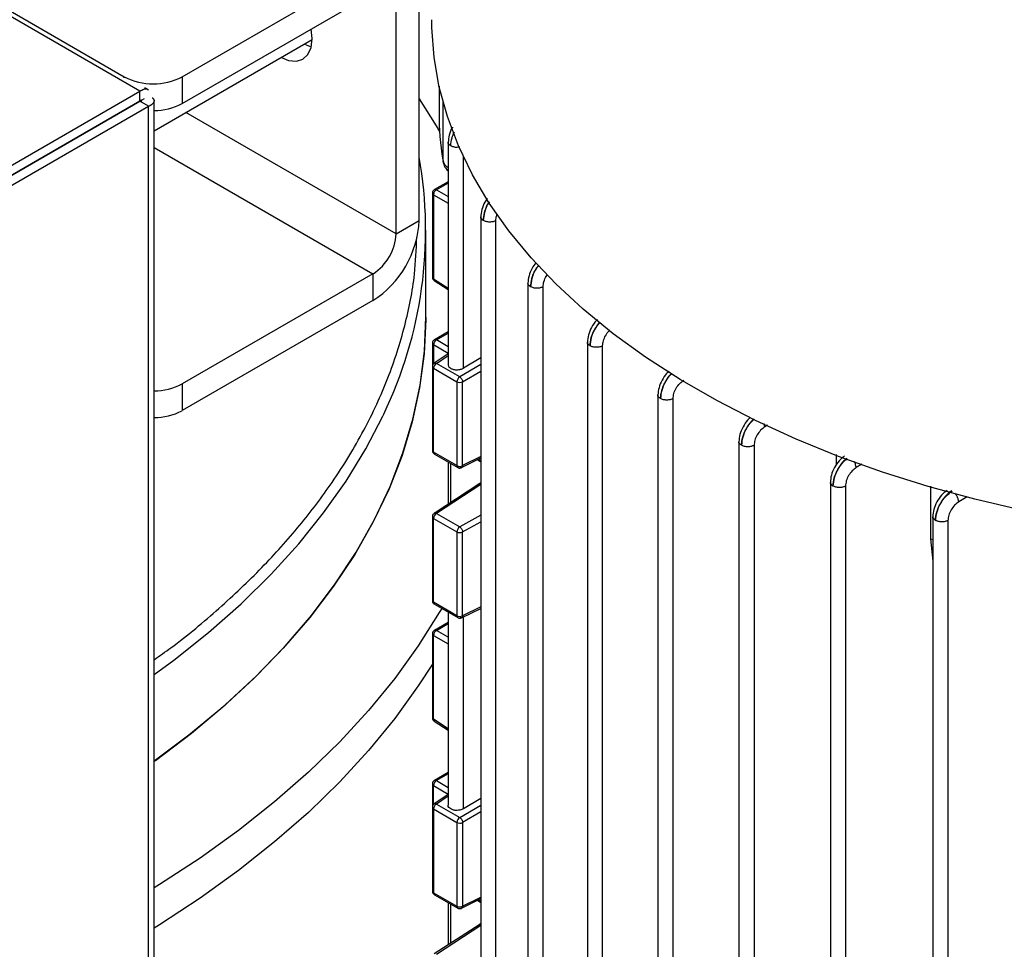
# Model space of a CAD drawing. Units: millimetres. Extents: x 60 to 6240, y 60 to 4395.
# Drawn here: x 5022 to 5142, y 3658 to 3772 of the extents above; entities that cross this region are included whole.
import ezdxf

# ---------------------------------------------------------------- set-up
doc = ezdxf.new("R2010")
doc.units = ezdxf.units.MM
doc.header["$LTSCALE"] = 15

msp = doc.modelspace()

# ---------------------------------------------------------------- linework, layer by layer
at = {"color": 7, "linetype": 'Continuous', "lineweight": 25}
for p, q in [((5036.2, 3763.02), (4614.06, 4006.71)), ((4865.65, 3862.13), (5034.29, 3764.77)), ((5041.36, 3764.77), (5064.7, 3778.24)), ((5041.36, 3761.51), (5064.7, 3774.98)), ((5070.35, 3747.21), (5070.35, 3774.98)), ((5067.53, 3745.58), (5067.53, 3773.34)), ((5057.27, 3769.46), (5057.16, 3770.62)), ((5037.94, 3758.17), (5057.27, 3769.33)), ((5056.33, 3768.79), (5057.16, 3768.44)), ((5034.29, 3764.66), (5034.29, 3764.77)), ((5041.36, 3764.77), (5041.36, 3761.51)), ((5037.14, 3763.25), (5036.82, 3763.44)), ((5072.78, 3763.62), (5072.78, 3760.33)), ((4873.63, 3669.17), (5036.2, 3763.02)), ((5036.2, 3761.8), (5036.2, 3763.02)), ((5036.2, 3761.79), (5036.76, 3762.12)), ((5037.94, 3111.58), (5037.94, 3761.83)), ((4873.63, 3667.95), (5036.2, 3761.8)), ((5036.2, 3761.79), (4873.64, 3667.94)), ((4874.7, 3667.33), (5037.26, 3761.17)), ((5036.2, 3761.79), (5036.2, 3761.8)), ((5037.26, 3761.17), (5036.2, 3761.79)), ((5036.2, 3761.79), (5036.2, 3761.79)), ((5037.26, 3110.4), (5037.26, 3761.17)), ((5073.23, 3761.82), (5073.23, 3754.61)), ((5067.53, 3745.58), (5041.83, 3760.42)), ((5037.94, 3756.13), (5064.7, 3740.68)), ((5073.89, 3756.8), (5073.89, 3729.57)), ((5075.75, 3729.15), (5075.75, 3755.01)), ((5073.89, 3751.95), (5072.21, 3750.98)), ((5073.89, 3751.79), (5072.45, 3750.96)), ((5071.96, 3750.54), (5071.96, 3740.29)), ((5072.1, 3750.35), (5072.1, 3740.09)), ((5072.1, 3750.35), (5073.89, 3749.33)), ((5072.45, 3750.96), (5073.89, 3750.14)), ((5077.87, 3747.67), (5077.87, 3627.63)), ((5067.53, 3745.58), (5070.35, 3747.21)), ((5079.73, 3627.18), (5079.73, 3747.19)), ((5071.16, 3735.4), (5071.16, 3746.02)), ((5064.7, 3740.68), (5041.36, 3727.21)), ((5064.7, 3740.68), (5064.7, 3737.42)), ((5072.1, 3740.09), (5073.89, 3738.92)), ((5072.19, 3739.87), (5073.89, 3738.76)), ((5083.64, 3739.58), (5083.64, 3619.53)), ((5085.5, 3619.08), (5085.5, 3739.1)), ((5064.7, 3737.42), (5041.36, 3723.95)), ((5073.89, 3733.59), (5072.21, 3732.62)), ((5072.45, 3732.6), (5073.89, 3733.43)), ((5071.96, 3732.19), (5071.96, 3729.33)), ((5073.89, 3730.93), (5072.1, 3731.99)), ((5072.1, 3731.99), (5072.1, 3729.67)), ((5073.89, 3731.75), (5072.45, 3732.6)), ((5090.92, 3732.35), (5090.92, 3612.3)), ((5092.77, 3611.85), (5092.77, 3731.87)), ((5073.89, 3730.89), (5072.18, 3729.74)), ((5072.45, 3729.73), (5073.89, 3730.7)), ((5071.96, 3729.33), (5071.96, 3719.07)), ((5075.3, 3728.08), (5072.45, 3729.73)), ((5077.87, 3729.59), (5075.3, 3728.08)), ((5077.87, 3730.41), (5075.75, 3729.15)), ((5072.11, 3729.13), (5074.96, 3727.48)), ((5072.11, 3718.87), (5072.11, 3729.13)), ((5075.66, 3727.47), (5077.87, 3728.77)), ((5041.36, 3727.21), (5041.36, 3723.95)), ((5074.96, 3727.48), (5074.96, 3717.22)), ((5075.66, 3717.22), (5075.66, 3727.47)), ((5099.54, 3725.9), (5099.54, 3605.84)), ((5101.39, 3605.4), (5101.39, 3725.41)), ((5112.93, 3722.17), (5112.6, 3721.96)), ((5109.44, 3720.18), (5109.44, 3600.13)), ((5111.29, 3719.7), (5111.29, 3599.68)), ((5074.96, 3717.22), (5072.11, 3718.87)), ((5072.21, 3718.64), (5075.07, 3716.99)), ((5121.33, 3718.59), (5121.33, 3717.28)), ((5073.89, 3717.67), (5073.89, 3712.5)), ((5074.2, 3712.7), (5074.2, 3717.5)), ((5075.54, 3716.98), (5077.87, 3718.17)), ((5077.87, 3718.34), (5075.66, 3717.22)), ((5077.47, 3717.96), (5077.87, 3717.7)), ((5077.61, 3718.03), (5077.87, 3717.86)), ((5124.48, 3717.41), (5123.78, 3716.99)), ((5077.76, 3715.02), (5072.19, 3711.39)), ((5077.87, 3714.9), (5072.45, 3711.38)), ((5077.74, 3715), (5077.67, 3714.91)), ((5077.91, 3715.13), (5077.74, 3715)), ((5120.62, 3715.19), (5120.62, 3595.15)), ((5122.47, 3714.72), (5122.47, 3594.7)), ((5132.86, 3714.71), (5132.86, 3708.27)), ((5137.35, 3713.42), (5136.31, 3712.79)), ((5072.45, 3711.38), (5075.31, 3709.73)), ((5071.96, 3710.97), (5071.96, 3700.72)), ((5072.11, 3710.77), (5074.96, 3709.12)), ((5072.11, 3700.51), (5072.11, 3710.77)), ((5077.87, 3711.18), (5075.31, 3709.73)), ((5075.66, 3709.11), (5077.87, 3710.37)), ((5133.14, 3711), (5133.14, 3590.95)), ((5135, 3710.52), (5135, 3590.51)), ((5074.96, 3709.12), (5074.96, 3698.87)), ((5075.66, 3698.86), (5075.66, 3709.11)), ((5132.86, 3708.27), (5133.14, 3708.18)), ((5132.86, 3708.27), (5133.14, 3705.54)), ((5074.96, 3698.87), (5072.11, 3700.51)), ((5072.21, 3700.28), (5075.07, 3698.64)), ((5073.89, 3699.31), (5073.89, 3675.68)), ((5075.53, 3698.62), (5077.87, 3699.76)), ((5077.87, 3699.94), (5075.66, 3698.86)), ((5073.89, 3698.05), (5072.21, 3697.08)), ((5075.75, 3675.26), (5075.75, 3698.73)), ((5072.45, 3697.07), (5073.89, 3697.9)), ((5073.89, 3696.25), (5072.45, 3697.07)), ((5071.96, 3696.65), (5071.96, 3686.4)), ((5072.1, 3686.2), (5072.1, 3696.45)), ((5072.1, 3696.45), (5073.89, 3695.44)), ((5073.89, 3685.03), (5072.1, 3686.2)), ((5072.19, 3685.98), (5073.89, 3684.87)), ((5073.89, 3679.7), (5072.21, 3678.73)), ((5073.89, 3679.54), (5072.45, 3678.71)), ((5071.96, 3678.29), (5071.96, 3675.44)), ((5072.1, 3678.1), (5073.89, 3677.04)), ((5072.1, 3675.78), (5072.1, 3678.1)), ((5072.45, 3678.71), (5073.89, 3677.86)), ((5073.89, 3677), (5072.19, 3675.85)), ((5073.89, 3676.81), (5072.45, 3675.84)), ((5077.87, 3676.52), (5075.75, 3675.26)), ((5071.96, 3675.44), (5071.96, 3665.18)), ((5072.11, 3675.23), (5074.96, 3673.59)), ((5072.11, 3675.23), (5072.11, 3664.98)), ((5072.45, 3675.84), (5075.3, 3674.19)), ((5075.3, 3674.19), (5077.87, 3675.7)), ((5077.87, 3674.88), (5075.66, 3673.58)), ((5074.96, 3673.59), (5074.96, 3663.33)), ((5075.66, 3673.58), (5075.66, 3663.33)), ((5072.11, 3664.98), (5074.96, 3663.33)), ((5072.21, 3664.75), (5075.07, 3663.1)), ((5075.66, 3663.33), (5077.87, 3664.45)), ((5073.89, 3663.78), (5073.89, 3658.61)), ((5074.2, 3658.8), (5074.2, 3663.61)), ((5075.54, 3663.09), (5077.87, 3664.28)), ((5077.47, 3664.07), (5077.87, 3663.8)), ((5077.87, 3663.96), (5077.61, 3664.14)), ((5077.76, 3661.12), (5072.19, 3657.5)), ((5072.45, 3657.48), (5077.87, 3661.01)), ((5077.74, 3661.11), (5077.67, 3661.02)), ((5077.91, 3661.24), (5077.74, 3661.11))]:
    msp.add_line(p, q, dxfattribs=at)
at = {"color": 7, "linetype": 'Continuous', "lineweight": 25, "flags": 128}
for points in [[(5144.17, 3711.75), (5138.3, 3713.12), (5132.57, 3714.68), (5127, 3716.43), (5121.62, 3718.36), (5116.43, 3720.47), (5111.46, 3722.74), (5106.73, 3725.17), (5102.24, 3727.76), (5098.02, 3730.48), (5094.07, 3733.35), (5090.41, 3736.34), (5087.06, 3739.44), (5084.02, 3742.65), (5081.3, 3745.95), (5078.91, 3749.34), (5076.86, 3752.81), (5075.16, 3756.33), (5073.8, 3759.91), (5072.81, 3763.52), (5072.17, 3767.16), (5071.9, 3770.81), (5071.88, 3771.76)], [(5053.5, 3767.16), (5054.39, 3766.79), (5055.33, 3766.7), (5056.13, 3766.95), (5056.75, 3767.52), (5057.14, 3768.38), (5057.27, 3769.46)], [(5070.35, 3762.07), (5072.42, 3758.8), (5072.85, 3758.07)], [(5037.94, 3681.06), (5038.11, 3681.18), (5042.51, 3684.51), (5046.63, 3687.95), (5050.45, 3691.5), (5053.97, 3695.16), (5057.19, 3698.91), (5060.08, 3702.75), (5062.65, 3706.66), (5064.89, 3710.64), (5066.8, 3714.68), (5068.36, 3718.77), (5069.58, 3722.89), (5070.46, 3727.05), (5070.98, 3731.22), (5071.16, 3735.4)], [(5071.16, 3735.4), (5071.15, 3735.1), (5070.95, 3730.91), (5070.4, 3726.74), (5069.5, 3722.59), (5068.26, 3718.47), (5066.67, 3714.38), (5064.74, 3710.35), (5062.47, 3706.37), (5059.88, 3702.47), (5056.96, 3698.64), (5053.73, 3694.89), (5050.18, 3691.24), (5046.33, 3687.69), (5042.19, 3684.26), (5037.94, 3681.06)], [(5037.94, 3691.67), (5040.34, 3693.44), (5044.6, 3696.83), (5048.58, 3700.33), (5052.25, 3703.94), (5055.62, 3707.64), (5058.67, 3711.44), (5061.41, 3715.31), (5063.81, 3719.26), (5065.89, 3723.27), (5066.01, 3723.52)], [(5073.1, 3699.77), (5072.8, 3699.25), (5070.24, 3695.18), (5067.36, 3691.19), (5064.15, 3687.27), (5060.63, 3683.45), (5056.8, 3679.72), (5052.67, 3676.11), (5048.26, 3672.61), (5043.56, 3669.23), (5038.6, 3665.98), (5037.94, 3665.57)], [(5071.96, 3692.95), (5070.24, 3690.28), (5067.36, 3686.29), (5064.15, 3682.37), (5060.63, 3678.55), (5056.8, 3674.82), (5052.67, 3671.21), (5048.26, 3667.71), (5043.56, 3664.33), (5038.6, 3661.08), (5037.94, 3660.67)]]:
    msp.add_lwpolyline(points, dxfattribs=at)
at = {"color": 7, "linetype": 'Continuous', "lineweight": 25}
for centre, radius, start, end in [((5037.83, 3771.6), 7.69, 242.6097, 297.3903), ((5037.98, 3767.84), 7.18, 269.6215, 298.0685), ((5109.71, 3760.34), 36.93, 180.0143, 188.9263), ((5019.29, 3746), 51.85, 334.3027, 9.9384), ((5074.68, 3754.93), 1.49, 192.4776, 237.9557), ((5072.32, 3750.76), 0.242, 56.9509, 115.1599), ((5072.21, 3750.56), 0.244, 185.0487, 243.5777), ((5058.07, 3747.77), 12.29, 302.6055, 357.3945), ((5061.39, 3745.86), 6.15, 302.6055, 357.3945), ((5072.21, 3740.31), 0.244, 185.0363, 243.5788), ((5072.34, 3740.06), 0.246, 173.359, 232.0757), ((5072.21, 3732.21), 0.244, 185.0713, 243.5759), ((5072.83, 3731.97), 0.731, 120.7966, 178.6348), ((5072.32, 3732.4), 0.246, 55.9072, 114.838), ((5072.21, 3729.35), 0.248, 185.2753, 246.167), ((5072.88, 3729.09), 0.773, 124.1588, 177.2848), ((5037.98, 3733.55), 7.18, 269.6215, 298.0685), ((5075.74, 3727.44), 0.773, 124.1588, 177.2848), ((5075.32, 3728.17), 0.772, 242.6993, 296.146), ((5037.98, 3730.28), 7.18, 269.6215, 298.0685), ((5072.21, 3719.1), 0.247, 185.141, 246.1792), ((5072.35, 3718.84), 0.24, 172.8491, 235.8387), ((5075.32, 3717.91), 0.772, 242.6993, 296.146), ((5075.21, 3717.2), 0.247, 173.7988, 234.8422), ((5072.88, 3710.73), 0.771, 123.5404, 177.3258), ((5072.31, 3711.17), 0.256, 55.3915, 117.5044), ((5072.2, 3710.99), 0.241, 184.2184, 247.1185), ((5075.73, 3709.09), 0.771, 123.5404, 177.3258), ((5075.32, 3709.81), 0.772, 242.6993, 296.146), ((5072.21, 3700.74), 0.247, 185.141, 246.1792), ((5072.35, 3700.48), 0.241, 172.9198, 235.768), ((5075.32, 3699.55), 0.772, 242.6993, 296.146), ((5075.2, 3698.84), 0.241, 172.9235, 235.7312), ((5072.82, 3696.45), 0.721, 120.9482, 179.6178), ((5072.32, 3696.87), 0.242, 56.9509, 115.1599), ((5072.21, 3696.67), 0.244, 185.0487, 243.5777), ((5072.21, 3686.42), 0.244, 185.0363, 243.5788), ((5072.34, 3686.17), 0.246, 173.359, 232.0757), ((5072.21, 3678.32), 0.244, 185.0713, 243.5759), ((5072.83, 3678.08), 0.731, 120.7966, 178.6348), ((5072.32, 3678.5), 0.246, 55.9072, 114.838), ((5072.21, 3675.46), 0.248, 185.2753, 246.167), ((5072.88, 3675.2), 0.773, 124.1588, 177.2848), ((5072.3, 3675.63), 0.253, 55.1271, 117.8499), ((5075.74, 3673.55), 0.773, 124.1588, 177.2848), ((5075.32, 3674.27), 0.772, 242.6993, 296.146), ((5072.21, 3665.21), 0.247, 185.141, 246.1792), ((5072.35, 3664.95), 0.24, 172.8491, 235.8387), ((5075.32, 3664.02), 0.772, 242.6993, 296.146), ((5075.2, 3663.3), 0.241, 172.8528, 235.8018), ((5075.42, 3663.3), 0.244, 301.7217, 6.311)]:
    msp.add_arc(centre, radius, start, end, dxfattribs=at)
for points, knots in [([(5036.2, 3763.02), (5036.36, 3763.11), (5036.68, 3763.3), (5037.06, 3763.33), (5037.19, 3763.2), (5037.25, 3763.13)], [0, 0, 0, 0, 0.343976, 0.68878, 1, 1, 1, 1]), ([(5036.2, 3761.79), (5036.26, 3761.83), (5036.37, 3761.91), (5036.41, 3761.96), (5036.36, 3761.94), (5036.27, 3761.86), (5036.21, 3761.8), (5036.2, 3761.8)], [0, 0, 0, 0, 0.27047, 0.528378, 0.746605, 0.966054, 1, 1, 1, 1]), ([(5036.4, 3761.84), (5036.36, 3761.83), (5036.31, 3761.83), (5036.22, 3761.8), (5036.2, 3761.79)], [0, 0, 0, 0, 0.799371, 1, 1, 1, 1]), ([(5036.2, 3761.79), (5036.26, 3761.79), (5036.38, 3761.81), (5036.45, 3761.83), (5036.43, 3761.83), (5036.43, 3761.83)], [0, 0, 0, 0, 0.460208, 0.919304, 1, 1, 1, 1]), ([(5037.7, 3762.21), (5037.73, 3762.2), (5037.76, 3762.17), (5037.81, 3762.13), (5037.84, 3762.09), (5037.87, 3762.05), (5037.9, 3762), (5037.92, 3761.95), (5037.93, 3761.92), (5037.93, 3761.88), (5037.94, 3761.83), (5037.93, 3761.78), (5037.92, 3761.73), (5037.91, 3761.69), (5037.89, 3761.66), (5037.87, 3761.61), (5037.83, 3761.56), (5037.79, 3761.51), (5037.75, 3761.47), (5037.72, 3761.44), (5037.67, 3761.4), (5037.63, 3761.37), (5037.58, 3761.33), (5037.52, 3761.3), (5037.47, 3761.27), (5037.38, 3761.22), (5037.31, 3761.19), (5037.26, 3761.17)], [0, 0, 0, 0, 0.062296, 0.095427, 0.128558, 0.161688, 0.227989, 0.26112, 0.294251, 0.327382, 0.360512, 0.426814, 0.459945, 0.493076, 0.526207, 0.559338, 0.625641, 0.658772, 0.691903, 0.725034, 0.758165, 0.791296, 0.824427, 0.857558, 0.893, 0.928441, 1, 1, 1, 1]), ([(5074.43, 3758.62), (5074.42, 3758.61), (5074.22, 3758.32), (5073.99, 3757.64), (5073.93, 3757.06), (5073.89, 3756.77)], [0, 0, 0, 0, 0.019637, 0.510513, 1, 1, 1, 1]), ([(5074.22, 3756.33), (5074.24, 3756.66), (5074.27, 3757.21), (5074.54, 3757.8), (5074.64, 3758.03)], [0, 0, 0, 0, 0.597875, 1, 1, 1, 1]), ([(5074.22, 3756.33), (5074.24, 3756.66), (5074.27, 3757.21), (5074.54, 3757.78), (5074.65, 3758.01)], [0, 0, 0, 0, 0.603219, 1, 1, 1, 1]), ([(5074.22, 3756.33), (5074.13, 3756.39), (5073.96, 3756.52), (5073.87, 3756.69), (5073.89, 3756.77), (5073.9, 3756.77)], [0, 0, 0, 0, 0.497476, 0.994952, 1, 1, 1, 1]), ([(5075.32, 3756.18), (5075.21, 3756.16), (5074.96, 3756.12), (5074.55, 3756.18), (5074.33, 3756.28), (5074.22, 3756.33)], [0, 0, 0, 0, 0.2920327, 0.6460164, 1, 1, 1, 1]), ([(5073.24, 3754.46), (5073.31, 3754.21), (5073.43, 3753.75), (5073.75, 3753.41), (5073.89, 3753.26)], [0, 0, 0, 0, 0.552261, 1, 1, 1, 1]), ([(5072.21, 3750.97), (5072.21, 3750.97), (5072.16, 3750.95), (5072.07, 3750.86), (5071.99, 3750.72), (5071.95, 3750.6), (5071.96, 3750.54), (5071.97, 3750.54)], [0, 0, 0, 0, 0.046912, 0.332964, 0.648749, 0.990449, 1, 1, 1, 1]), ([(5078.69, 3749.9), (5078.58, 3749.76), (5078.28, 3749.35), (5077.96, 3748.52), (5077.9, 3747.93), (5077.87, 3747.64)], [0, 0, 0, 0, 0.215649, 0.608383, 1, 1, 1, 1]), ([(5078.93, 3749.49), (5078.87, 3749.41), (5078.59, 3749.02), (5078.29, 3748.18), (5078.23, 3747.53), (5078.19, 3747.2)], [0, 0, 0, 0, 0.117839, 0.559793, 1, 1, 1, 1]), ([(5078.19, 3747.2), (5078.23, 3747.53), (5078.29, 3748.18), (5078.61, 3749.01), (5078.89, 3749.39), (5078.95, 3749.46)], [0, 0, 0, 0, 0.443081, 0.887862, 1, 1, 1, 1]), ([(5078.19, 3747.2), (5078.11, 3747.26), (5077.94, 3747.39), (5077.85, 3747.56), (5077.87, 3747.64), (5077.87, 3747.64)], [0, 0, 0, 0, 0.4974745, 0.994949, 1, 1, 1, 1]), ([(5079.73, 3747.19), (5079.74, 3747.4), (5079.75, 3747.64), (5079.86, 3747.9), (5079.88, 3747.94)], [0, 0, 0, 0, 0.848052, 1, 1, 1, 1]), ([(5037.94, 3693.49), (5038.63, 3693.97), (5041.48, 3695.97), (5045.92, 3699.72), (5051.2, 3704.71), (5055.81, 3709.86), (5060.03, 3715.46), (5063.69, 3721.48), (5066.65, 3727.89), (5068.68, 3734.28), (5069.85, 3740.03), (5069.99, 3743.65), (5070.05, 3745.15)], [0, 0, 0, 0, 0.0335833, 0.1391463, 0.2435929, 0.3472594, 0.4500868, 0.5709586, 0.6896041, 0.8058051, 0.9193673, 1, 1, 1, 1]), ([(5084.61, 3742.03), (5084.45, 3741.81), (5084.09, 3741.33), (5083.73, 3740.42), (5083.67, 3739.84), (5083.65, 3739.55)], [0, 0, 0, 0, 0.291511, 0.646269, 1, 1, 1, 1]), ([(5084.9, 3741.67), (5084.77, 3741.5), (5084.42, 3741.03), (5084.06, 3740.09), (5084, 3739.43), (5083.97, 3739.11)], [0, 0, 0, 0, 0.223538, 0.61253, 1, 1, 1, 1]), ([(5083.97, 3739.11), (5084, 3739.43), (5084.06, 3740.09), (5084.44, 3741.02), (5084.8, 3741.48), (5084.93, 3741.64)], [0, 0, 0, 0, 0.390086, 0.78051, 1, 1, 1, 1]), ([(5071.97, 3740.29), (5071.97, 3740.23), (5071.98, 3740.11), (5072.07, 3739.96), (5072.16, 3739.9), (5072.19, 3739.87)], [0, 0, 0, 0, 0.370314, 0.730563, 1, 1, 1, 1]), ([(5085.5, 3739.1), (5085.52, 3739.3), (5085.57, 3739.71), (5085.78, 3740.26), (5085.99, 3740.52), (5086.04, 3740.59)], [0, 0, 0, 0, 0.421669, 0.843745, 1, 1, 1, 1]), ([(5083.97, 3739.11), (5083.88, 3739.17), (5083.71, 3739.3), (5083.62, 3739.47), (5083.65, 3739.55), (5083.65, 3739.55)], [0, 0, 0, 0, 0.497473, 0.994946, 1, 1, 1, 1]), ([(5092.15, 3735.09), (5092.09, 3735.05), (5091.81, 3734.8), (5091.4, 3734.13), (5091, 3733.2), (5090.94, 3732.61), (5090.92, 3732.32)], [0, 0, 0, 0, 0.074307, 0.38312, 0.692019, 1, 1, 1, 1]), ([(5092.39, 3734.75), (5092.19, 3734.48), (5091.75, 3733.91), (5091.33, 3732.86), (5091.27, 3732.21), (5091.24, 3731.88)], [0, 0, 0, 0, 0.314423, 0.657878, 1, 1, 1, 1]), ([(5091.24, 3731.88), (5091.27, 3732.21), (5091.33, 3732.86), (5091.77, 3733.9), (5092.22, 3734.46), (5092.43, 3734.73)], [0, 0, 0, 0, 0.343527, 0.687355, 1, 1, 1, 1]), ([(5092.77, 3731.87), (5092.79, 3732.08), (5092.83, 3732.49), (5093.13, 3733.15), (5093.44, 3733.61), (5093.64, 3733.77), (5093.68, 3733.8)], [0, 0, 0, 0, 0.313056, 0.626413, 0.9397738, 1, 1, 1, 1]), ([(5072.21, 3732.62), (5072.21, 3732.61), (5072.16, 3732.59), (5072.07, 3732.51), (5071.99, 3732.37), (5071.95, 3732.25), (5071.96, 3732.19), (5071.97, 3732.19)], [0, 0, 0, 0, 0.04689, 0.332809, 0.648448, 0.989989, 1, 1, 1, 1]), ([(5091.24, 3731.88), (5091.15, 3731.94), (5090.98, 3732.07), (5090.89, 3732.24), (5090.92, 3732.32), (5090.92, 3732.32)], [0, 0, 0, 0, 0.497472, 0.994944, 1, 1, 1, 1]), ([(5072.19, 3729.74), (5072.15, 3729.72), (5072.07, 3729.65), (5071.99, 3729.51), (5071.95, 3729.39), (5071.96, 3729.33), (5071.97, 3729.33)], [0, 0, 0, 0, 0.285791, 0.622896, 0.987664, 1, 1, 1, 1]), ([(5072.19, 3729.74), (5072.19, 3729.75), (5072.22, 3729.78), (5072.31, 3729.79), (5072.4, 3729.75), (5072.45, 3729.73)], [0, 0, 0, 0, 0.046693, 0.5233465, 1, 1, 1, 1]), ([(5073.9, 3729.58), (5073.9, 3729.58), (5073.89, 3729.53), (5073.91, 3729.44), (5074, 3729.28), (5074.2, 3729.11), (5074.49, 3729), (5074.76, 3728.95), (5074.98, 3728.94), (5075.2, 3728.96), (5075.48, 3729.01), (5075.64, 3729.09), (5075.75, 3729.15)], [0, 0, 0, 0, 0.005615, 0.091759, 0.178092, 0.337009, 0.495927, 0.582056, 0.668403, 0.754564, 0.840943, 1, 1, 1, 1]), ([(5100.89, 3728.76), (5100.8, 3728.67), (5100.47, 3728.4), (5100.01, 3727.68), (5099.62, 3726.75), (5099.56, 3726.16), (5099.54, 3725.87)], [0, 0, 0, 0, 0.126454, 0.4179, 0.709399, 1, 1, 1, 1]), ([(5101.21, 3728.5), (5101.17, 3728.46), (5100.86, 3728.2), (5100.4, 3727.46), (5099.95, 3726.41), (5099.89, 3725.75), (5099.86, 3725.43)], [0, 0, 0, 0, 0.059524, 0.373389, 0.6873, 1, 1, 1, 1]), ([(5099.86, 3725.43), (5099.89, 3725.75), (5099.95, 3726.41), (5100.42, 3727.45), (5100.9, 3728.18), (5101.21, 3728.44), (5101.26, 3728.48)], [0, 0, 0, 0, 0.313591, 0.627458, 0.941233, 1, 1, 1, 1]), ([(5101.39, 3725.41), (5101.41, 3725.62), (5101.45, 3726.04), (5101.75, 3726.7), (5102.18, 3727.3), (5102.53, 3727.55), (5102.7, 3727.68)], [0, 0, 0, 0, 0.250089, 0.500414, 0.750684, 1, 1, 1, 1]), ([(5099.86, 3725.43), (5099.77, 3725.49), (5099.6, 3725.62), (5099.51, 3725.79), (5099.54, 3725.87), (5099.54, 3725.87)], [0, 0, 0, 0, 0.4974716, 0.9949431, 1, 1, 1, 1]), ([(5110.84, 3723.08), (5110.72, 3722.99), (5110.38, 3722.7), (5109.91, 3721.97), (5109.52, 3721.03), (5109.46, 3720.45), (5109.44, 3720.15)], [0, 0, 0, 0, 0.142797, 0.4287658, 0.7148501, 1, 1, 1, 1]), ([(5111.3, 3722.94), (5111.19, 3722.85), (5110.82, 3722.55), (5110.3, 3721.75), (5109.85, 3720.7), (5109.79, 3720.04), (5109.76, 3719.71)], [0, 0, 0, 0, 0.123345, 0.415844, 0.708492, 1, 1, 1, 1]), ([(5109.76, 3719.71), (5109.79, 3720.04), (5109.85, 3720.69), (5110.32, 3721.74), (5110.86, 3722.53), (5111.24, 3722.83), (5111.35, 3722.92)], [0, 0, 0, 0, 0.291006, 0.583138, 0.875229, 1, 1, 1, 1]), ([(5112.6, 3721.96), (5112.59, 3722.09), (5112.58, 3722.22), (5112.52, 3722.36), (5112.51, 3722.37)], [0, 0, 0, 0, 0.916131, 1, 1, 1, 1]), ([(5112.6, 3721.96), (5112.43, 3721.84), (5112.08, 3721.58), (5111.65, 3720.99), (5111.35, 3720.32), (5111.31, 3719.91), (5111.29, 3719.7)], [0, 0, 0, 0, 0.250061, 0.500354, 0.750664, 1, 1, 1, 1]), ([(5109.76, 3719.71), (5109.67, 3719.78), (5109.5, 3719.9), (5109.41, 3720.07), (5109.44, 3720.15), (5109.44, 3720.15)], [0, 0, 0, 0, 0.49747, 0.994939, 1, 1, 1, 1]), ([(5071.97, 3719.07), (5071.97, 3719.01), (5071.98, 3718.89), (5072.08, 3718.74), (5072.17, 3718.67), (5072.21, 3718.64)], [0, 0, 0, 0, 0.350092, 0.692629, 1, 1, 1, 1]), ([(5122.36, 3718.41), (5122.13, 3718.22), (5121.67, 3717.85), (5121.09, 3717), (5120.69, 3716.05), (5120.64, 3715.47), (5120.62, 3715.18)], [0, 0, 0, 0, 0.249362, 0.49965, 0.749902, 1, 1, 1, 1]), ([(5122.63, 3718.1), (5122.47, 3717.97), (5122.05, 3717.62), (5121.49, 3716.78), (5121.03, 3715.72), (5120.97, 3715.06), (5120.94, 3714.73)], [0, 0, 0, 0, 0.170504, 0.447073, 0.723657, 1, 1, 1, 1]), ([(5120.94, 3714.73), (5120.97, 3715.06), (5121.03, 3715.72), (5121.5, 3716.76), (5122.09, 3717.61), (5122.53, 3717.94), (5122.7, 3718.07)], [0, 0, 0, 0, 0.275369, 0.550991, 0.826601, 1, 1, 1, 1]), ([(5123.78, 3716.99), (5123.76, 3717.11), (5123.73, 3717.35), (5123.61, 3717.64), (5123.51, 3717.76), (5123.51, 3717.77)], [0, 0, 0, 0, 0.474886, 0.948362, 1, 1, 1, 1]), ([(5075.07, 3717), (5075.07, 3716.99), (5075.11, 3716.97), (5075.19, 3716.94), (5075.28, 3716.93), (5075.32, 3716.93)], [0, 0, 0, 0, 0.043614, 0.522636, 1, 1, 1, 1]), ([(5075.32, 3716.93), (5075.38, 3716.93), (5075.46, 3716.94), (5075.53, 3716.98), (5075.54, 3716.98)], [0, 0, 0, 0, 0.835551, 1, 1, 1, 1]), ([(5123.78, 3716.99), (5123.61, 3716.86), (5123.26, 3716.61), (5122.83, 3716.01), (5122.53, 3715.34), (5122.49, 3714.93), (5122.47, 3714.72)], [0, 0, 0, 0, 0.249339, 0.499639, 0.749935, 1, 1, 1, 1]), ([(5120.94, 3714.73), (5120.85, 3714.8), (5120.68, 3714.93), (5120.59, 3715.1), (5120.62, 3715.18), (5120.62, 3715.18)], [0, 0, 0, 0, 0.497466, 0.994932, 1, 1, 1, 1]), ([(5134.89, 3714.21), (5134.66, 3714.03), (5134.19, 3713.65), (5133.62, 3712.8), (5133.22, 3711.85), (5133.17, 3711.27), (5133.14, 3710.98)], [0, 0, 0, 0, 0.250164, 0.500462, 0.750674, 1, 1, 1, 1]), ([(5135.46, 3714.16), (5135.2, 3713.95), (5134.67, 3713.53), (5134.01, 3712.58), (5133.56, 3711.52), (5133.5, 3710.86), (5133.46, 3710.53)], [0, 0, 0, 0, 0.250052, 0.500336, 0.750646, 1, 1, 1, 1]), ([(5133.46, 3710.53), (5133.5, 3710.86), (5133.56, 3711.51), (5134.03, 3712.57), (5134.71, 3713.51), (5135.26, 3713.91), (5135.53, 3714.12)], [0, 0, 0, 0, 0.250072, 0.50038, 0.750683, 1, 1, 1, 1]), ([(5136.31, 3712.79), (5136.29, 3712.91), (5136.26, 3713.15), (5136.08, 3713.54), (5135.91, 3713.75), (5135.83, 3713.85)], [0, 0, 0, 0, 0.339018, 0.677047, 1, 1, 1, 1]), ([(5136.31, 3712.79), (5136.14, 3712.66), (5135.79, 3712.41), (5135.36, 3711.81), (5135.06, 3711.14), (5135.02, 3710.73), (5135, 3710.52)], [0, 0, 0, 0, 0.249337, 0.499637, 0.749931, 1, 1, 1, 1]), ([(5072.19, 3711.39), (5072.15, 3711.36), (5072.07, 3711.3), (5071.99, 3711.15), (5071.95, 3711.03), (5071.96, 3710.97), (5071.97, 3710.97)], [0, 0, 0, 0, 0.296807, 0.629888, 0.990302, 1, 1, 1, 1]), ([(5133.46, 3710.53), (5133.38, 3710.6), (5133.21, 3710.73), (5133.12, 3710.89), (5133.14, 3710.98), (5133.14, 3710.98)], [0, 0, 0, 0, 0.497463, 0.994926, 1, 1, 1, 1]), ([(5071.97, 3700.72), (5071.97, 3700.65), (5071.98, 3700.53), (5072.08, 3700.38), (5072.17, 3700.32), (5072.21, 3700.29)], [0, 0, 0, 0, 0.350092, 0.692629, 1, 1, 1, 1]), ([(5075.07, 3698.64), (5075.07, 3698.64), (5075.11, 3698.61), (5075.19, 3698.58), (5075.28, 3698.57), (5075.32, 3698.57)], [0, 0, 0, 0, 0.041036, 0.52135, 1, 1, 1, 1]), ([(5075.32, 3698.57), (5075.38, 3698.58), (5075.46, 3698.58), (5075.53, 3698.62), (5075.54, 3698.62)], [0, 0, 0, 0, 0.863578, 1, 1, 1, 1]), ([(5072.21, 3697.08), (5072.21, 3697.08), (5072.16, 3697.05), (5072.07, 3696.97), (5071.99, 3696.83), (5071.95, 3696.71), (5071.96, 3696.65), (5071.97, 3696.65)], [0, 0, 0, 0, 0.046912, 0.332964, 0.648749, 0.990449, 1, 1, 1, 1]), ([(5071.97, 3686.4), (5071.97, 3686.33), (5071.98, 3686.21), (5072.07, 3686.07), (5072.16, 3686.01), (5072.19, 3685.98)], [0, 0, 0, 0, 0.370314, 0.730563, 1, 1, 1, 1]), ([(5072.21, 3678.73), (5072.21, 3678.72), (5072.16, 3678.7), (5072.07, 3678.62), (5071.99, 3678.47), (5071.95, 3678.36), (5071.96, 3678.3), (5071.97, 3678.29)], [0, 0, 0, 0, 0.04689, 0.332809, 0.648448, 0.989989, 1, 1, 1, 1]), ([(5072.19, 3675.85), (5072.15, 3675.82), (5072.07, 3675.76), (5071.99, 3675.62), (5071.95, 3675.5), (5071.96, 3675.44), (5071.97, 3675.44)], [0, 0, 0, 0, 0.285616, 0.622803, 0.987661, 1, 1, 1, 1]), ([(5075.75, 3675.26), (5075.68, 3675.22), (5075.56, 3675.15), (5075.3, 3675.08), (5074.96, 3675.04), (5074.55, 3675.08), (5074.2, 3675.22), (5073.97, 3675.42), (5073.87, 3675.6), (5073.9, 3675.69), (5073.9, 3675.69)], [0, 0, 0, 0, 0.101693, 0.191065, 0.332299, 0.502174, 0.66336, 0.824553, 0.994421, 1, 1, 1, 1]), ([(5071.97, 3665.18), (5071.97, 3665.12), (5071.98, 3665), (5072.08, 3664.85), (5072.17, 3664.78), (5072.21, 3664.75)], [0, 0, 0, 0, 0.350092, 0.692629, 1, 1, 1, 1]), ([(5075.07, 3663.1), (5075.07, 3663.1), (5075.11, 3663.07), (5075.19, 3663.05), (5075.28, 3663.04), (5075.32, 3663.04)], [0, 0, 0, 0, 0.041036, 0.52135, 1, 1, 1, 1]), ([(5075.32, 3663.04), (5075.38, 3663.04), (5075.46, 3663.05), (5075.53, 3663.09), (5075.54, 3663.09)], [0, 0, 0, 0, 0.836355, 1, 1, 1, 1])]:
    msp.add_open_spline(points, degree=3, knots=knots, dxfattribs=at)
for points in [[(5072.45, 3750.96), (5072.4, 3750.93), (5072.31, 3750.86), (5072.19, 3750.7), (5072.11, 3750.52), (5072.1, 3750.4), (5072.1, 3750.35)], [(5079.73, 3747.19), (5079.62, 3747.14), (5079.39, 3747.04), (5078.96, 3747), (5078.53, 3747.05), (5078.31, 3747.15), (5078.19, 3747.2)], [(5085.5, 3739.1), (5085.39, 3739.05), (5085.16, 3738.95), (5084.73, 3738.91), (5084.3, 3738.95), (5084.08, 3739.06), (5083.97, 3739.11)], [(5092.77, 3731.87), (5092.66, 3731.82), (5092.43, 3731.72), (5092, 3731.68), (5091.57, 3731.72), (5091.35, 3731.83), (5091.24, 3731.88)], [(5075.3, 3728.08), (5075.35, 3728.05), (5075.44, 3727.98), (5075.55, 3727.82), (5075.64, 3727.64), (5075.65, 3727.53), (5075.66, 3727.47)], [(5101.39, 3725.41), (5101.28, 3725.37), (5101.05, 3725.27), (5100.62, 3725.23), (5100.19, 3725.27), (5099.97, 3725.37), (5099.86, 3725.43)], [(5111.29, 3719.7), (5111.18, 3719.65), (5110.95, 3719.55), (5110.52, 3719.51), (5110.09, 3719.56), (5109.87, 3719.66), (5109.76, 3719.71)], [(5075.66, 3717.22), (5075.65, 3717.17), (5075.64, 3717.06), (5075.56, 3716.98), (5075.44, 3716.95), (5075.35, 3716.99), (5075.31, 3717.01)], [(5122.47, 3714.72), (5122.36, 3714.67), (5122.13, 3714.57), (5121.7, 3714.53), (5121.27, 3714.58), (5121.05, 3714.68), (5120.94, 3714.73)], [(5135, 3710.52), (5134.89, 3710.47), (5134.66, 3710.37), (5134.23, 3710.33), (5133.8, 3710.38), (5133.58, 3710.48), (5133.46, 3710.53)], [(5075.31, 3709.73), (5075.35, 3709.7), (5075.44, 3709.63), (5075.56, 3709.46), (5075.64, 3709.28), (5075.65, 3709.17), (5075.66, 3709.11)], [(5075.66, 3698.86), (5075.65, 3698.81), (5075.64, 3698.7), (5075.55, 3698.62), (5075.44, 3698.59), (5075.35, 3698.63), (5075.3, 3698.65)], [(5075.3, 3674.19), (5075.35, 3674.16), (5075.44, 3674.09), (5075.55, 3673.93), (5075.64, 3673.75), (5075.65, 3673.64), (5075.66, 3673.58)]]:
    msp.add_open_spline(points, degree=3, dxfattribs=at)

doc.saveas('drawing.dxf')
